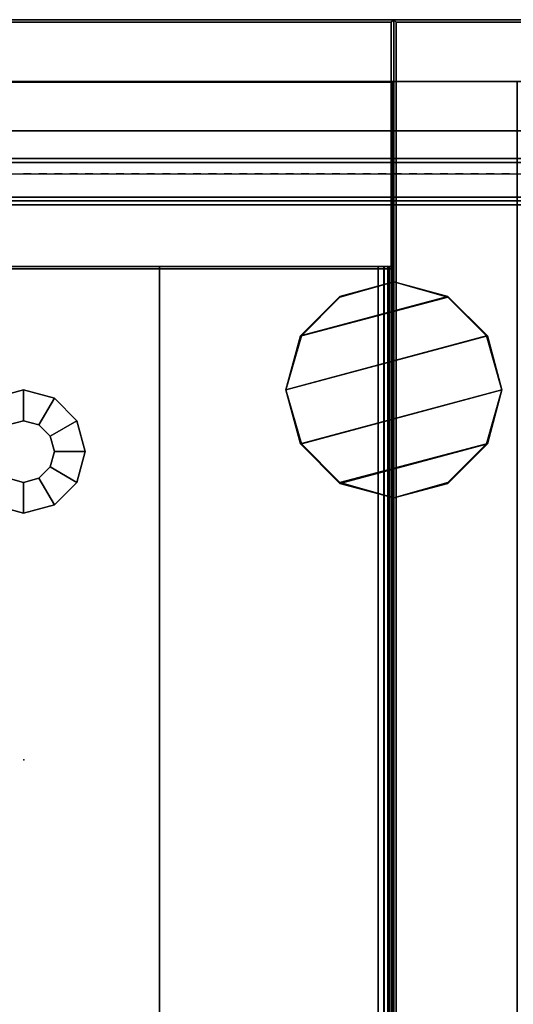
# Model space of a CAD drawing. Units: inches. Extents: x 410 to 554, y 535 to 649.
# Drawn here: x 479 to 483, y 641 to 649 of the extents above; entities that cross this region are included whole.
import ezdxf

# ---------------------------------------------------------------- set-up
doc = ezdxf.new("R2010")
doc.units = ezdxf.units.IN
doc.header["$MEASUREMENT"] = 0
for name, color, linetype in [('A-FURN', 7, 'Continuous'), ('AFUFU-2D-SA-AC-TX', 2, 'Continuous'), ('AFUFU-2D-SP-TX', 6, 'Continuous'), ('AFUFU-2D-SV-TX', 6, 'Continuous'), ('AFUFU-2D-TP-TX', 3, 'Continuous'), ('AFUFU-2D-WS-SU-TX', 1, 'Continuous'), ('AFUFU-2D-WS-TX', 1, 'Continuous'), ('AFUFU-3D-GL', 7, 'Continuous'), ('AFUFU-3D-LG', 7, 'Continuous'), ('AFUFU-3D-SP-H', 6, 'Continuous'), ('AFUFU-3D-SP-V', 6, 'Continuous'), ('AFUFU-3D-SV-H', 6, 'Continuous'), ('AFUFU-3D-SV-V', 6, 'Continuous'), ('AFUFU-3D-TP-CC', 3, 'Continuous'), ('AFUFU-3D-TP-FR', 3, 'Continuous'), ('AFUFU-3D-TP-IB', 3, 'Continuous'), ('AFUFU-3D-TP-IT', 3, 'Continuous'), ('AFUFU-3D-TP-TR', 3, 'Continuous'), ('AFUFU-3D-WS', 1, 'Continuous'), ('AFUFU-3D-WS-ED', 1, 'Continuous'), ('AFUFU-3D-WS-SU', 1, 'Continuous'), ('AFUFU-3D-WS-TR', 1, 'Continuous'), ('AFUFU-3D-WS-V', 1, 'Continuous')]:
    doc.layers.add(name, color=color, linetype=linetype)
doc.styles.get("Standard").update_dxf_attribs({"font": 'arial.ttf'})

# ---------------------------------------------------------------- blocks, each defined once
blk = doc.blocks.new('TO2P840R')
at = {"layer": 'AFUFU-3D-LG'}
blk.add_point((0, 0), dxfattribs=at)
at = {"layer": 'AFUFU-3D-WS-ED'}
mesh = blk.add_polyface(dxfattribs=at)
corners = [(-30, -0.02, 29.4296), (-30, -0.02, 29.625), (-30, 0, 29.625), (-30, 0, 29.4296), (-29.9944, 0, 29.3928), (-29.9905, 0, 29.6728), (-29.9634, 0, 29.7134), (-29.9783, 0, 29.3592), (-29.9228, 0, 29.7405), (-29.9529, 0, 29.3319), (-28.1006, -0.02, 28.5), (-29.9206, -0.02, 29.3132), (-29.9206, 0, 29.3132), (-28.1006, 0, 28.5), (-29.875, 0, 29.75), (-0.125, 0, 29.75), (-0.0794, 0, 29.3132), (-1.8994, 0, 28.5), (-0.0794, -0.02, 29.3132), (-1.8994, -0.02, 28.5), (-0.0772, 0, 29.7405), (-0.0471, 0, 29.3319), (-0.0366, 0, 29.7134), (-0.0217, 0, 29.3592), (-0.0095, 0, 29.6728), (-0.0056, 0, 29.3928), (0, 0, 29.625), (0, 0, 29.4296), (0, -0.02, 29.625), (0, -0.02, 29.4296), (-29.9944, -0.02, 29.3928), (-29.9783, -0.02, 29.3592), (-29.9529, -0.02, 29.3319), (-0.0056, -0.02, 29.3928), (-0.0217, -0.02, 29.3592), (-0.0471, -0.02, 29.3319), (-0.125, -0.02, 29.75), (-29.875, -0.02, 29.75), (-29.9228, -0.02, 29.7405), (-29.9634, -0.02, 29.7134), (-29.9905, -0.02, 29.6728), (-0.0772, -0.02, 29.7405), (-0.0366, -0.02, 29.7134), (-0.0095, -0.02, 29.6728)]
mesh.append_faces([[corners[k] for k in face] for face in [(0, 1, 2, 3), (10, 11, 12, 13), (16, 18, 19, 17), (13, 17, 19, 10), (26, 28, 29, 27), (3, 4, 30, 0), (4, 7, 31, 30), (7, 9, 32, 31), (9, 12, 11, 32), (29, 33, 25, 27), (33, 34, 23, 25), (34, 35, 21, 23), (35, 18, 16, 21), (36, 15, 14, 37), (14, 8, 38, 37), (8, 6, 39, 38), (6, 5, 40, 39), (5, 2, 1, 40), (36, 41, 20, 15), (41, 42, 22, 20), (42, 43, 24, 22), (43, 28, 26, 24)]])
mesh.append_faces([[corners[k] for k in face] for face in [(12, 14, 13, 13)]], dxfattribs={"vtx0": -1, "vtx1": -1})
mesh.append_faces([[corners[k] for k in face] for face in [(4, 5, 6, 7), (7, 6, 8, 9), (13, 14, 15, 17), (9, 8, 14, 12)]], dxfattribs={"vtx0": -1, "vtx2": -1})
mesh.append_faces([[corners[k] for k in face] for face in [(15, 16, 17, 17)]], dxfattribs={"vtx0": -1, "vtx3": -1})
mesh.append_faces([[corners[k] for k in face] for face in [(15, 20, 21, 16), (20, 22, 23, 21), (22, 24, 25, 23)]], dxfattribs={"vtx1": -1, "vtx3": -1})
mesh.append_faces([[corners[k] for k in face] for face in [(3, 2, 5, 4)]], dxfattribs={"vtx2": -1})
mesh.append_faces([[corners[k] for k in face] for face in [(24, 26, 27, 25)]], dxfattribs={"vtx3": -1})
at = {"layer": 'AFUFU-3D-WS-TR'}
mesh = blk.add_polyface(dxfattribs=at)
corners = [(-0.125, -83.98, 29.75), (-0.0772, -83.98, 29.7405), (-0.0772, -0.02, 29.7405), (-0.125, -0.02, 29.75), (-0.0366, -83.98, 29.7134), (-0.0366, -0.02, 29.7134), (-0.0095, -83.98, 29.6728), (-0.0095, -0.02, 29.6728), (0, -83.98, 29.625), (0, -83.98, 29.4296), (0, -0.02, 29.4296), (0, -0.02, 29.625), (-0.0056, -83.98, 29.3928), (-0.0056, -0.02, 29.3928), (-0.0217, -83.98, 29.3592), (-0.0217, -0.02, 29.3592), (-0.0471, -83.98, 29.3319), (-0.0471, -0.02, 29.3319), (-0.0794, -83.98, 29.3132), (-1.8994, -83.98, 28.5), (-1.8994, -0.02, 28.5), (-0.0794, -0.02, 29.3132)]
mesh.append_faces([[corners[k] for k in face] for face in [(0, 1, 2, 3), (1, 4, 5, 2), (4, 6, 7, 5), (8, 9, 10, 11), (9, 12, 13, 10), (12, 14, 15, 13), (14, 16, 17, 15), (18, 19, 20, 21), (16, 18, 21, 17), (6, 8, 11, 7)]])
at = {"layer": 'AFUFU-3D-WS-V'}
mesh = blk.add_polyface(dxfattribs=at)
corners = [(-0.125, -0.02, 29.75), (-29.875, -0.02, 29.75), (-29.875, -83.98, 29.75), (-0.125, -83.98, 29.75)]
mesh.append_faces([[corners[k] for k in face] for face in [(0, 1, 2, 3)]])
mesh = blk.add_polyface(dxfattribs=at)
corners = [(-28.1006, -83.98, 28.5), (-28.1006, -0.02, 28.5), (-1.8994, -0.02, 28.5), (-1.8994, -83.98, 28.5)]
mesh.append_faces([[corners[k] for k in face] for face in [(0, 1, 2, 3)]])
blk = doc.blocks.new('A2PRT2O2PCR8430_THREEDVIEW_A2PRT2O2PCR8430_____GROMMET_____PE')
at = {"layer": 'A-FURN'}
blk.add_blockref('TO2P840R', (0, 0), dxfattribs=at)
blk = doc.blocks.new('3_A2PRT2O2PCR8430_____XI_____XO_____GROMMET_____PE')
at = {"layer": 'A-FURN'}
blk.add_blockref('A2PRT2O2PCR8430_THREEDVIEW_A2PRT2O2PCR8430_____GROMMET_____PE', (0, 0), dxfattribs=at)
at = {"layer": 'AFUFU-2D-WS-TX'}
blk.add_attdef('CAPTG', (0, 1), '', height=2.5, dxfattribs=at)
at = {"layer": 'AFUFU-2D-WS-TX', "flags": 1}
for tag in ['CAPPN', 'CAPMG', 'CAPMC', 'CAPQT', 'CAPDH']:
    blk.add_attdef(tag, (0, 0), '', height=0.001, dxfattribs=at)
blk = doc.blocks.new('3_A2WHOBST90L')
at = {"layer": 'AFUFU-2D-SV-TX', "flags": 1}
for tag, height in [('CAPTG', 2.5), ('CAPPN', 0.001), ('CAPMG', 0.001), ('CAPMC', 0.001), ('CAPQT', 0.001), ('CAPDH', 0.001), ('CAPGC', 0.001)]:
    blk.add_attdef(tag, (0, 0), '', height=height, dxfattribs=at)
at = {"layer": 'AFUFU-3D-SV-H'}
mesh = blk.add_polyface(dxfattribs=at)
corners = [(0.9, -0.9, -15.75), (0.9, 0, -15.75), (89.1, 0, -15.75), (89.1, -0.9, -15.75), (89.1, -14.25, -14.85), (0.9, -14.25, -14.85), (0.9, -14.25, -15.75), (89.1, -14.25, -15.75), (0, -14.25, -15.75), (0, 0, -15.75), (90, 0, -15.75), (90, -14.25, -15.75), (0.9, -0.9, -14.85), (89.1, -0.9, -14.85)]
mesh.append_faces([[corners[k] for k in face] for face in [(0, 1, 2, 3), (4, 5, 6, 7), (3, 7, 6, 0), (6, 8, 9, 1), (2, 10, 11, 7), (12, 5, 4, 13)]])
mesh = blk.add_polyface(dxfattribs=at)
corners = [(0.9, 0, -0.75), (0.9, -0.9, -0.75), (89.1, -0.9, -0.75), (89.1, 0, -0.75), (0.9, -14.25, -0.75), (0.9, -14.25, -1.65), (89.1, -14.25, -1.65), (89.1, -14.25, -0.75), (0.9, -0.9, -1.65), (89.1, -0.9, -1.65), (0, 0, -0.75), (0, -14.25, -0.75), (90, -14.25, -0.75), (90, 0, -0.75)]
mesh.append_faces([[corners[k] for k in face] for face in [(0, 1, 2, 3), (4, 5, 6, 7), (8, 9, 6, 5), (2, 1, 4, 7), (0, 10, 11, 4), (7, 12, 13, 3)]])
at = {"layer": 'AFUFU-3D-SV-V'}
mesh = blk.add_polyface(dxfattribs=at)
corners = [(0.9, -14.25, -0.75), (0, -14.25, -0.75), (0, -14.25, -15.75), (0.9, -14.25, -15.75), (0, 0, -0.75), (0, 0, -15.75), (0.9, 0, -15.75), (0.9, 0, -0.75), (90, 0, -0.75), (90, 0, -15.75), (89.1, 0, -15.75), (89.1, 0, -0.75), (90, -14.25, -0.75), (90, -14.25, -15.75), (89.1, -14.25, -15.75), (89.1, -14.25, -0.75)]
mesh.append_faces([[corners[k] for k in face] for face in [(0, 1, 2, 3), (4, 5, 2, 1), (6, 5, 4, 7), (8, 9, 10, 11), (12, 13, 9, 8), (11, 10, 14, 15), (12, 15, 14, 13), (7, 11, 10, 6)]])
mesh = blk.add_polyface(dxfattribs=at)
corners = [(0.9, -14.25, -1.65), (0.9, -14.25, -14.85), (0.9, -0.9, -14.85), (0.9, -0.9, -1.65), (89.1, -0.9, -14.85), (89.1, -0.9, -1.65)]
mesh.append_faces([[corners[k] for k in face] for face in [(0, 1, 2, 3), (3, 2, 4, 5)]])
blk = doc.blocks.new('3_ACFG1')
at = {"layer": 'AFUFU-3D-GL'}
for p in [(0, 6), (6, 6), (0, 0), (6, 0)]:
    blk.add_point(p, dxfattribs=at)
at = {"layer": 'AFUFU-2D-SA-AC-TX', "flags": 1}
for tag, height in [('CAPTG', 2.5), ('CAPPN', 0.001), ('CAPMG', 0.001), ('CAPMC', 0.001), ('CAPQT', 0.001), ('CAPDH', 0.001), ('CAPGC', 0.001)]:
    blk.add_attdef(tag, (0, 0), '', height=height, dxfattribs=at)
at = {"layer": 'AFUFU-3D-GL'}
mesh = blk.add_polyface(dxfattribs=at)
corners = [(3.75, 3.4375), (3.4375, 3.75), (3.4375, 3.75, 1.875), (3.75, 3.4375, 1.875), (3, 3.875), (3, 3.875, 1.875), (2.5625, 3.75), (2.5625, 3.75, 1.875), (2.25, 3.4375), (2.25, 3.4375, 1.875), (2.125, 3), (2.125, 3, 1.875), (3.875, 3), (3.875, 3, 1.875), (2.25, 2.5625), (2.25, 2.5625, 1.875), (2.5625, 2.25), (2.5625, 2.25, 1.875), (3.75, 2.5625), (3.75, 2.5625, 1.875), (3, 2.125), (3, 2.125, 1.875), (3.4375, 2.25), (3.4375, 2.25, 1.875)]
mesh.append_faces([[corners[k] for k in face] for face in [(0, 1, 2, 3), (1, 4, 5, 2), (4, 6, 7, 5), (6, 8, 9, 7), (8, 10, 11, 9), (12, 0, 3, 13), (10, 14, 15, 11), (14, 16, 17, 15), (18, 12, 13, 19), (16, 20, 21, 17), (22, 18, 19, 23), (20, 22, 23, 21)]])
mesh.append_faces([[corners[k] for k in face] for face in [(4, 1, 8, 6)]], dxfattribs={"vtx1": -1})
mesh.append_faces([[corners[k] for k in face] for face in [(0, 12, 14, 10), (1, 0, 10, 8), (12, 18, 16, 14)]], dxfattribs={"vtx1": -1, "vtx3": -1})
mesh.append_faces([[corners[k] for k in face] for face in [(22, 20, 16, 18)]], dxfattribs={"vtx2": -1})
blk = doc.blocks.new('3_AWSOG')
at = {"layer": 'AFUFU-3D-WS-SU'}
for p in [(0, 6), (6, 6), (0, 0), (6, 0)]:
    blk.add_point(p, dxfattribs=at)
at = {"layer": 'AFUFU-2D-WS-SU-TX', "flags": 1}
for tag, height in [('CAPTG', 2.5), ('CAPPN', 0.001), ('CAPMG', 0.001), ('CAPMC', 0.001), ('CAPQT', 0.001), ('CAPDH', 0.001), ('CAPGC', 0.001)]:
    blk.add_attdef(tag, (0, 0), '', height=height, dxfattribs=at)
at = {"layer": 'AFUFU-3D-WS-SU'}
mesh = blk.add_polyface(dxfattribs=at)
corners = [(3, 3.875, 27.375), (3.4375, 3.7578, 27.375), (2.2422, 3.4375, 27.375), (2.5625, 3.7578, 27.375), (3.7578, 3.4375, 27.375), (3.875, 3, 27.375), (2.2422, 2.5625, 27.375), (2.125, 3, 27.375), (3.7578, 2.5625, 27.375), (2.5625, 2.2422, 27.375), (3.4375, 2.2422, 27.375), (3, 2.125, 27.375), (2.2422, 3.4375, 28.375), (3.4375, 3.7578, 28.375), (3, 3.875, 28.375), (2.5625, 3.7578, 28.375), (2.125, 3, 28.375), (3.7578, 3.4375, 28.375), (2.2422, 2.5625, 28.375), (3.875, 3, 28.375), (2.5625, 2.2422, 28.375), (3.7578, 2.5625, 28.375), (3, 2.125, 28.375), (3.4375, 2.2422, 28.375)]
mesh.append_faces([[corners[k] for k in face] for face in [(5, 4, 17, 19), (4, 1, 13, 17), (1, 0, 14, 13), (0, 3, 15, 14), (3, 2, 12, 15), (2, 7, 16, 12), (7, 6, 18, 16), (6, 9, 20, 18), (9, 11, 22, 20), (11, 10, 23, 22), (10, 8, 21, 23), (8, 5, 19, 21)]])
mesh.append_faces([[corners[k] for k in face] for face in [(12, 13, 14, 15)]], dxfattribs={"vtx0": -1})
mesh.append_faces([[corners[k] for k in face] for face in [(16, 17, 13, 12), (18, 19, 17, 16), (20, 21, 19, 18)]], dxfattribs={"vtx0": -1, "vtx2": -1})
mesh.append_faces([[corners[k] for k in face] for face in [(0, 1, 2, 3)]], dxfattribs={"vtx1": -1})
mesh.append_faces([[corners[k] for k in face] for face in [(4, 5, 6, 7), (5, 8, 9, 6), (1, 4, 7, 2)]], dxfattribs={"vtx1": -1, "vtx3": -1})
mesh.append_faces([[corners[k] for k in face] for face in [(10, 11, 9, 8)]], dxfattribs={"vtx2": -1})
mesh.append_faces([[corners[k] for k in face] for face in [(20, 22, 23, 21)]], dxfattribs={"vtx3": -1})
blk = doc.blocks.new('3_RTPRS60H2')
at = {"layer": 'AFUFU-2D-TP-TX', "flags": 1}
for tag, height in [('CAPTG', 2.5), ('CAPPN', 0.001), ('CAPMG', 0.001), ('CAPMC', 0.001), ('CAPQT', 0.001), ('CAPDH', 0.001), ('CAPGC', 0.001)]:
    blk.add_attdef(tag, (0, 0), '', height=height, dxfattribs=at)
at = {"layer": 'AFUFU-3D-TP-CC'}
mesh = blk.add_polyface(dxfattribs=at)
corners = [(39, -1.25, 1.5), (39, -1.25), (39.0625, -1.25), (39.0625, -1.25, 1.5)]
mesh.append_faces([[corners[k] for k in face] for face in [(0, 1, 2, 3)]])
mesh = blk.add_polyface(dxfattribs=at)
corners = [(39.125, -1.25, 1.5), (39.125, -1.25), (39.1875, -1.25), (39.1875, -1.25, 1.5)]
mesh.append_faces([[corners[k] for k in face] for face in [(0, 1, 2, 3)]])
mesh = blk.add_polyface(dxfattribs=at)
corners = [(39.25, -1.25, 1.5), (39.25, -1.25), (39.3125, -1.25), (39.3125, -1.25, 1.5)]
mesh.append_faces([[corners[k] for k in face] for face in [(0, 1, 2, 3)]])
mesh = blk.add_polyface(dxfattribs=at)
corners = [(39.375, -1.25, 1.5), (39.375, -1.25), (39.4375, -1.25), (39.4375, -1.25, 1.5)]
mesh.append_faces([[corners[k] for k in face] for face in [(0, 1, 2, 3)]])
mesh = blk.add_polyface(dxfattribs=at)
corners = [(39.5, -1.25, 1.5), (39.5, -1.25), (39.5625, -1.25), (39.5625, -1.25, 1.5)]
mesh.append_faces([[corners[k] for k in face] for face in [(0, 1, 2, 3)]])
mesh = blk.add_polyface(dxfattribs=at)
corners = [(39.625, -1.25, 1.5), (39.625, -1.25), (39.6875, -1.25), (39.6875, -1.25, 1.5)]
mesh.append_faces([[corners[k] for k in face] for face in [(0, 1, 2, 3)]])
mesh = blk.add_polyface(dxfattribs=at)
corners = [(39.75, -1.25, 1.5), (39.75, -1.25), (39.8125, -1.25), (39.8125, -1.25, 1.5)]
mesh.append_faces([[corners[k] for k in face] for face in [(0, 1, 2, 3)]])
mesh = blk.add_polyface(dxfattribs=at)
corners = [(39.875, -1.25, 1.5), (39.875, -1.25), (39.9375, -1.25), (39.9375, -1.25, 1.5)]
mesh.append_faces([[corners[k] for k in face] for face in [(0, 1, 2, 3)]])
mesh = blk.add_polyface(dxfattribs=at)
corners = [(40, -1.25, 1.5), (40, -1.25), (40.0625, -1.25), (40.0625, -1.25, 1.5)]
mesh.append_faces([[corners[k] for k in face] for face in [(0, 1, 2, 3)]])
mesh = blk.add_polyface(dxfattribs=at)
corners = [(40.125, -1.25, 1.5), (40.125, -1.25), (40.1875, -1.25), (40.1875, -1.25, 1.5)]
mesh.append_faces([[corners[k] for k in face] for face in [(0, 1, 2, 3)]])
mesh = blk.add_polyface(dxfattribs=at)
corners = [(40.25, -1.25, 1.5), (40.25, -1.25), (40.3125, -1.25), (40.3125, -1.25, 1.5)]
mesh.append_faces([[corners[k] for k in face] for face in [(0, 1, 2, 3)]])
mesh = blk.add_polyface(dxfattribs=at)
corners = [(40.375, -1.25, 1.5), (40.375, -1.25), (40.4375, -1.25), (40.4375, -1.25, 1.5)]
mesh.append_faces([[corners[k] for k in face] for face in [(0, 1, 2, 3)]])
mesh = blk.add_polyface(dxfattribs=at)
corners = [(40.5, -1.25, 1.5), (40.5, -1.25), (40.5625, -1.25), (40.5625, -1.25, 1.5)]
mesh.append_faces([[corners[k] for k in face] for face in [(0, 1, 2, 3)]])
mesh = blk.add_polyface(dxfattribs=at)
corners = [(40.625, -1.25, 1.5), (40.625, -1.25), (40.6875, -1.25), (40.6875, -1.25, 1.5)]
mesh.append_faces([[corners[k] for k in face] for face in [(0, 1, 2, 3)]])
mesh = blk.add_polyface(dxfattribs=at)
corners = [(40.75, -1.25, 1.5), (40.75, -1.25), (40.8125, -1.25), (40.8125, -1.25, 1.5)]
mesh.append_faces([[corners[k] for k in face] for face in [(0, 1, 2, 3)]])
mesh = blk.add_polyface(dxfattribs=at)
corners = [(40.875, -1.25, 1.5), (40.875, -1.25), (40.9375, -1.25), (40.9375, -1.25, 1.5)]
mesh.append_faces([[corners[k] for k in face] for face in [(0, 1, 2, 3)]])
mesh = blk.add_polyface(dxfattribs=at)
corners = [(41, -1.25, 1.5), (41, -1.25), (41.0625, -1.25), (41.0625, -1.25, 1.5)]
mesh.append_faces([[corners[k] for k in face] for face in [(0, 1, 2, 3)]])
mesh = blk.add_polyface(dxfattribs=at)
corners = [(41.125, -1.25, 1.5), (41.125, -1.25), (41.1875, -1.25), (41.1875, -1.25, 1.5)]
mesh.append_faces([[corners[k] for k in face] for face in [(0, 1, 2, 3)]])
mesh = blk.add_polyface(dxfattribs=at)
corners = [(41.25, -1.25, 1.5), (41.25, -1.25), (41.3125, -1.25), (41.3125, -1.25, 1.5)]
mesh.append_faces([[corners[k] for k in face] for face in [(0, 1, 2, 3)]])
mesh = blk.add_polyface(dxfattribs=at)
corners = [(41.375, -1.25, 1.5), (41.375, -1.25), (41.4375, -1.25), (41.4375, -1.25, 1.5)]
mesh.append_faces([[corners[k] for k in face] for face in [(0, 1, 2, 3)]])
mesh = blk.add_polyface(dxfattribs=at)
corners = [(41.5, -1.25, 1.5), (41.5, -1.25), (41.5625, -1.25), (41.5625, -1.25, 1.5)]
mesh.append_faces([[corners[k] for k in face] for face in [(0, 1, 2, 3)]])
mesh = blk.add_polyface(dxfattribs=at)
corners = [(41.625, -1.25, 1.5), (41.625, -1.25), (41.6875, -1.25), (41.6875, -1.25, 1.5)]
mesh.append_faces([[corners[k] for k in face] for face in [(0, 1, 2, 3)]])
mesh = blk.add_polyface(dxfattribs=at)
corners = [(41.75, -1.25, 1.5), (41.75, -1.25), (41.8125, -1.25), (41.8125, -1.25, 1.5)]
mesh.append_faces([[corners[k] for k in face] for face in [(0, 1, 2, 3)]])
mesh = blk.add_polyface(dxfattribs=at)
corners = [(41.875, -1.25, 1.5), (41.875, -1.25), (41.9375, -1.25), (41.9375, -1.25, 1.5)]
mesh.append_faces([[corners[k] for k in face] for face in [(0, 1, 2, 3)]])
mesh = blk.add_polyface(dxfattribs=at)
corners = [(42, -1.25, 1.5), (42, -1.25), (42.0625, -1.25), (42.0625, -1.25, 1.5)]
mesh.append_faces([[corners[k] for k in face] for face in [(0, 1, 2, 3)]])
mesh = blk.add_polyface(dxfattribs=at)
corners = [(42.125, -1.25, 1.5), (42.125, -1.25), (42.1875, -1.25), (42.1875, -1.25, 1.5)]
mesh.append_faces([[corners[k] for k in face] for face in [(0, 1, 2, 3)]])
mesh = blk.add_polyface(dxfattribs=at)
corners = [(42.25, -1.25, 1.5), (42.25, -1.25), (42.3125, -1.25), (42.3125, -1.25, 1.5)]
mesh.append_faces([[corners[k] for k in face] for face in [(0, 1, 2, 3)]])
mesh = blk.add_polyface(dxfattribs=at)
corners = [(42.375, -1.25, 1.5), (42.375, -1.25), (42.4375, -1.25), (42.4375, -1.25, 1.5)]
mesh.append_faces([[corners[k] for k in face] for face in [(0, 1, 2, 3)]])
mesh = blk.add_polyface(dxfattribs=at)
corners = [(42.5, -1.25, 1.5), (42.5, -1.25), (42.5625, -1.25), (42.5625, -1.25, 1.5)]
mesh.append_faces([[corners[k] for k in face] for face in [(0, 1, 2, 3)]])
mesh = blk.add_polyface(dxfattribs=at)
corners = [(42.625, -1.25, 1.5), (42.625, -1.25), (42.6875, -1.25), (42.6875, -1.25, 1.5)]
mesh.append_faces([[corners[k] for k in face] for face in [(0, 1, 2, 3)]])
mesh = blk.add_polyface(dxfattribs=at)
corners = [(42.75, -1.25, 1.5), (42.75, -1.25), (42.8125, -1.25), (42.8125, -1.25, 1.5)]
mesh.append_faces([[corners[k] for k in face] for face in [(0, 1, 2, 3)]])
mesh = blk.add_polyface(dxfattribs=at)
corners = [(42.875, -1.25, 1.5), (42.875, -1.25), (42.9375, -1.25), (42.9375, -1.25, 1.5)]
mesh.append_faces([[corners[k] for k in face] for face in [(0, 1, 2, 3)]])
at = {"layer": 'AFUFU-3D-TP-FR'}
mesh = blk.add_polyface(dxfattribs=at)
corners = [(0.125, 0, 29.5625), (0.125, -1.5, 29.5625), (59.875, -1.5, 29.5625), (59.875, 0, 29.5625), (0.125, 0), (0.125, -1.5), (0.125, -1.5, 29.6875), (0.125, 0, 29.6875), (0, 0), (0, -1.5), (0, -1.5, 29.6875), (0, 0, 29.6875), (60, 0), (60, -1.5), (60, -1.5, 29.6875), (60, 0, 29.6875), (59.875, 0), (59.875, -1.5), (59.875, -1.5, 29.6875), (59.875, 0, 29.6875)]
mesh.append_faces([[corners[k] for k in face] for face in [(0, 1, 2, 3), (7, 6, 5, 4), (8, 9, 10, 11), (7, 11, 10, 6), (6, 10, 9, 5), (5, 9, 8, 4), (4, 8, 11, 7), (15, 14, 13, 12), (16, 17, 18, 19), (15, 19, 18, 14), (14, 18, 17, 13), (13, 17, 16, 12), (12, 16, 19, 15), (19, 18, 6, 7), (1, 6, 18, 2), (3, 19, 7, 0), (4, 0, 3, 16)]])
at = {"layer": 'AFUFU-3D-TP-IB'}
mesh = blk.add_polyface(dxfattribs=at)
corners = [(0.125, -1.4375, 1.5), (59.875, -1.4375, 1.5), (59.875, -1.4375, 12.8125), (0.125, -1.4375, 12.8125)]
mesh.append_faces([[corners[k] for k in face] for face in [(0, 1, 2, 3)]])
at = {"layer": 'AFUFU-3D-TP-IT'}
mesh = blk.add_polyface(dxfattribs=at)
corners = [(0.125, -1.4375, 13.6875), (59.875, -1.4375, 13.6875), (59.875, -1.4375, 28.8125), (0.125, -1.4375, 28.8125)]
mesh.append_faces([[corners[k] for k in face] for face in [(0, 1, 2, 3)]])
at = {"layer": 'AFUFU-3D-TP-TR'}
mesh = blk.add_polyface(dxfattribs=at)
corners = [(0.125, -1.4688, 29.0625), (0.125, -1.4688, 28.5625), (59.875, -1.4688, 28.5625), (59.875, -1.4688, 29.0625), (0.125, -1.4375, 29.0625), (59.875, -1.4375, 29.0625), (0.125, -1.4375, 28.9375), (59.875, -1.4375, 28.9375), (0.125, -1.1562, 28.9375), (59.875, -1.1562, 28.9375), (0.125, -1.4375, 28.5625), (59.875, -1.4375, 28.5625), (0.125, -1.1562, 29.0625), (59.875, -1.1562, 29.0625), (0.125, -1.125, 29.0625), (59.875, -1.125, 29.0625), (0.125, -1.125, 29.5625), (59.875, -1.125, 29.5625)]
mesh.append_faces([[corners[k] for k in face] for face in [(0, 1, 2, 3), (4, 0, 3, 5), (5, 7, 6, 4), (8, 6, 7, 9), (11, 2, 1, 10), (12, 8, 9, 13), (14, 12, 13, 15), (16, 14, 15, 17)]])
mesh = blk.add_polyface(dxfattribs=at)
corners = [(0.125, -1.4688, 13.0625), (0.125, -1.4688, 12.5625), (59.875, -1.4688, 12.5625), (59.875, -1.4688, 13.0625), (0.125, -1.4375, 13.0625), (59.875, -1.4375, 13.0625), (0.125, -1.4375, 12.9375), (59.875, -1.4375, 12.9375), (0.125, -1.1562, 12.9375), (59.875, -1.1562, 12.9375), (0.125, -1.1562, 13.5625), (59.875, -1.1562, 13.5625), (0.125, -1.4375, 13.9375), (0.125, -1.4688, 13.9375), (59.875, -1.4688, 13.9375), (59.875, -1.4375, 13.9375), (0.125, -1.4688, 13.4375), (59.875, -1.4688, 13.4375), (0.125, -1.4375, 13.4375), (59.875, -1.4375, 13.4375), (0.125, -1.4375, 13.5625), (59.875, -1.4375, 13.5625), (0.125, -1.4375, 12.5625), (59.875, -1.4375, 12.5625)]
mesh.append_faces([[corners[k] for k in face] for face in [(0, 1, 2, 3), (4, 0, 3, 5), (5, 7, 6, 4), (8, 6, 7, 9), (10, 8, 9, 11), (12, 13, 14, 15), (13, 16, 17, 14), (19, 17, 16, 18), (21, 19, 18, 20), (11, 21, 20, 10), (23, 2, 1, 22)]])
mesh = blk.add_polyface(dxfattribs=at)
corners = [(0.125, -1.4688, 1.75), (0.125, -1.4688, 1.25), (59.875, -1.4688, 1.25), (59.875, -1.4688, 1.75), (0.125, -1.4375, 1.75), (59.875, -1.4375, 1.75), (0.125, -1.25, 1.25), (59.875, -1.25, 1.25)]
mesh.append_faces([[corners[k] for k in face] for face in [(0, 1, 2, 3), (4, 0, 3, 5), (7, 2, 1, 6)]])
blk = doc.blocks.new('3_AW1T1RF7224VN')
at = {"layer": 'AFUFU-3D-WS'}
for p in [(0, 0), (72, 0)]:
    blk.add_point(p, dxfattribs=at)
at = {"layer": 'AFUFU-2D-WS-TX', "flags": 1}
for tag, height in [('CAPTG', 2.5), ('CAPPN', 0.001), ('CAPMG', 0.001), ('CAPMC', 0.001), ('CAPQT', 0.001), ('CAPDH', 0.001), ('CAPGC', 0.001)]:
    blk.add_attdef(tag, (0, 0), '', height=height, dxfattribs=at)
at = {"layer": 'AFUFU-3D-WS'}
mesh = blk.add_polyface(dxfattribs=at)
corners = [(71.98, -22.1006, -1.25), (0.02, -22.1006, -1.25), (0.02, -0.02, -1.25), (71.98, -0.02, -1.25)]
mesh.append_faces([[corners[k] for k in face] for face in [(0, 1, 2, 3)]])
mesh = blk.add_polyface(dxfattribs=at)
corners = [(0.02, -0.02), (0.02, -23.875), (71.98, -23.875), (71.98, -0.02)]
mesh.append_faces([[corners[k] for k in face] for face in [(0, 1, 2, 3)]])
at = {"layer": 'AFUFU-3D-WS-ED'}
mesh = blk.add_polyface(dxfattribs=at)
corners = [(0, -24, -0.3204), (0, -24, -0.125), (0, -23.9905, -0.0772), (0, -23.9944, -0.3572), (0.02, -24, -0.3204), (0.02, -24, -0.125), (0, 0, -1.25), (0, 0), (72, 0), (72, 0, -1.25), (0, -22.1006, -1.25), (0, -23.875), (0, -23.9206, -0.4368), (0.02, -22.1006, -1.25), (0.02, -23.9206, -0.4368), (72, -23.875), (72, -22.1006, -1.25), (72, -23.9206, -0.4368), (71.98, -23.9206, -0.4368), (71.98, -22.1006, -1.25), (0.02, -0.02, -1.25), (71.98, -0.02, -1.25), (71.98, -23.875), (71.98, -0.02), (0.02, -0.02), (0.02, -23.875), (72, -23.9228, -0.0095), (72, -23.9529, -0.4181), (72, -23.9634, -0.0366), (72, -23.9783, -0.3908), (72, -23.9905, -0.0772), (72, -24, -0.125), (72, -24, -0.3204), (72, -23.9944, -0.3572), (71.98, -24, -0.125), (71.98, -24, -0.3204), (0, -23.9529, -0.4181), (0, -23.9228, -0.0095), (0, -23.9783, -0.3908), (0, -23.9634, -0.0366), (71.98, -23.9944, -0.3572), (71.98, -23.9783, -0.3908), (71.98, -23.9529, -0.4181), (0.02, -23.9944, -0.3572), (0.02, -23.9783, -0.3908), (0.02, -23.9529, -0.4181), (71.98, -23.9228, -0.0095), (71.98, -23.9634, -0.0366), (71.98, -23.9905, -0.0772), (0.02, -23.9228, -0.0095), (0.02, -23.9634, -0.0366), (0.02, -23.9905, -0.0772)]
mesh.append_faces([[corners[k] for k in face] for face in [(4, 5, 1, 0), (6, 7, 8, 9), (10, 11, 7, 6), (13, 14, 12, 10), (17, 18, 19, 16), (10, 6, 20, 13), (9, 16, 19, 21), (6, 9, 21, 20), (22, 15, 8, 23), (24, 7, 11, 25), (31, 34, 35, 32), (35, 40, 33, 32), (40, 41, 29, 33), (41, 42, 27, 29), (42, 18, 17, 27), (0, 3, 43, 4), (3, 38, 44, 43), (38, 36, 45, 44), (36, 12, 14, 45), (22, 46, 26, 15), (46, 47, 28, 26), (47, 48, 30, 28), (48, 34, 31, 30), (11, 37, 49, 25), (37, 39, 50, 49), (39, 2, 51, 50), (2, 1, 5, 51), (23, 8, 7, 24)]])
mesh.append_faces([[corners[k] for k in face] for face in [(12, 11, 10, 10)]], dxfattribs={"vtx0": -1, "vtx1": -1, "vtx2": -1})
mesh.append_faces([[corners[k] for k in face] for face in [(36, 37, 11, 12), (38, 39, 37, 36), (3, 2, 39, 38)]], dxfattribs={"vtx0": -1, "vtx2": -1})
mesh.append_faces([[corners[k] for k in face] for face in [(15, 17, 16, 16)]], dxfattribs={"vtx0": -1, "vtx2": -1, "vtx3": -1})
mesh.append_faces([[corners[k] for k in face] for face in [(15, 26, 27, 17), (26, 28, 29, 27), (28, 30, 33, 29)]], dxfattribs={"vtx1": -1, "vtx3": -1})
mesh.append_faces([[corners[k] for k in face] for face in [(0, 1, 2, 3), (9, 8, 15, 16)]], dxfattribs={"vtx2": -1})
mesh.append_faces([[corners[k] for k in face] for face in [(30, 31, 32, 33)]], dxfattribs={"vtx3": -1})
blk = doc.blocks.new('3_AFPE23REL')
at = {"layer": 'AFUFU-3D-SP-V'}
blk.add_point((36, 23.5), dxfattribs=at)
at = {"layer": 'AFUFU-2D-SP-TX', "flags": 1}
for tag, height in [('CAPTG', 2.5), ('CAPPN', 0.001), ('CAPMG', 0.001), ('CAPMC', 0.001), ('CAPQT', 0.001), ('CAPDH', 0.001), ('CAPGC', 0.001)]:
    blk.add_attdef(tag, (0, 0), '', height=height, dxfattribs=at)
at = {"layer": 'AFUFU-3D-GL'}
mesh = blk.add_polyface(dxfattribs=at)
corners = [(33.25, 20.5, 0.5), (33.25, 20.5, 0.35), (33.2165, 20.375, 0.35), (33.2165, 20.375, 0.5), (33.5, 20.5, 0.35), (33.433, 20.25, 0.35), (33.5, 20.5), (33.433, 20.25), (33.125, 20.2835, 0.35), (33.125, 20.2835, 0.5), (33.25, 20.067, 0.35), (33.25, 20.067), (33, 20.25, 0.35), (33, 20.25, 0.5), (33, 20, 0.35), (33, 20), (32.875, 20.2835, 0.35), (32.875, 20.2835, 0.5), (32.75, 20.067, 0.35), (32.75, 20.067), (32.7835, 20.375, 0.35), (32.7835, 20.375, 0.5), (32.567, 20.25, 0.35), (32.567, 20.25), (32.75, 20.5, 0.35), (32.75, 20.5, 0.5), (32.5, 20.5, 0.35), (32.5, 20.5), (32.7835, 20.625, 0.35), (32.7835, 20.625, 0.5), (32.567, 20.75, 0.35), (32.567, 20.75), (32.875, 20.7165, 0.35), (32.875, 20.7165, 0.5), (32.75, 20.933, 0.35), (32.75, 20.933), (33, 20.75, 0.35), (33, 20.75, 0.5), (33, 21, 0.35), (33, 21), (33.125, 20.7165, 0.35), (33.125, 20.7165, 0.5), (33.25, 20.933, 0.35), (33.25, 20.933), (33.2165, 20.625, 0.35), (33.2165, 20.625, 0.5), (33.433, 20.75, 0.35), (33.433, 20.75)]
mesh.append_faces([[corners[k] for k in face] for face in [(0, 1, 2, 3), (1, 4, 5, 2), (4, 6, 7, 5), (3, 2, 8, 9), (2, 5, 10, 8), (5, 7, 11, 10), (9, 8, 12, 13), (8, 10, 14, 12), (10, 11, 15, 14), (13, 12, 16, 17), (12, 14, 18, 16), (14, 15, 19, 18), (17, 16, 20, 21), (16, 18, 22, 20), (18, 19, 23, 22), (21, 20, 24, 25), (20, 22, 26, 24), (22, 23, 27, 26), (25, 24, 28, 29), (24, 26, 30, 28), (26, 27, 31, 30), (29, 28, 32, 33), (28, 30, 34, 32), (30, 31, 35, 34), (33, 32, 36, 37), (32, 34, 38, 36), (34, 35, 39, 38), (37, 36, 40, 41), (36, 38, 42, 40), (38, 39, 43, 42), (41, 40, 44, 45), (40, 42, 46, 44), (42, 43, 47, 46), (45, 44, 1, 0), (44, 46, 4, 1), (46, 47, 6, 4)]])
at = {"layer": 'AFUFU-3D-SP-H'}
mesh = blk.add_polyface(dxfattribs=at)
corners = [(0, 23.5, 19.159), (0, 0, 19.159), (0, 0, 19.779), (0, 23.5, 19.779), (36, 0, 19.779), (36, 0, 19.159), (36, 23.5, 19.159), (36, 23.5, 19.779)]
mesh.append_faces([[corners[k] for k in face] for face in [(0, 1, 2, 3), (4, 5, 6, 7), (3, 2, 4, 7), (2, 1, 5, 4), (0, 3, 7, 6)]])
mesh = blk.add_polyface(dxfattribs=at)
corners = [(1, 0.956, 2.159), (1, 0.956, 0.5), (36, 0.956, 0.5), (35.99, 0.956, 2.159), (35.99, 23.49, 2.159), (1, 23.49, 2.159)]
mesh.append_faces([[corners[k] for k in face] for face in [(0, 1, 2, 3), (0, 3, 4, 5)]])
at = {"layer": 'AFUFU-3D-SP-V'}
mesh = blk.add_polyface(dxfattribs=at)
corners = [(36, 23.5, 19.159), (36, 23.5, 0.5), (36, 0.956, 0.5), (36, 0.956, 19.159), (0, 23.5, 19.159), (0, 23.5, 0.5), (0, 0.956, 0.5), (0, 0.956, 19.159), (0, 0, 19.159), (36, 0, 19.159), (1, 0.956, 19.159), (1, 0.956, 0.5), (1, 23.49, 19.159), (1, 23.49, 0.5)]
mesh.append_faces([[corners[k] for k in face] for face in [(0, 1, 2, 3), (7, 6, 5, 4), (8, 7, 3, 9), (4, 5, 1, 0), (5, 6, 2, 1), (11, 6, 7, 10), (12, 13, 11, 10)]])
blk = doc.blocks.new('3_AFPA23')
at = {"layer": 'AFUFU-3D-SP-V'}
blk.add_point((0, 23.5), dxfattribs=at)
at = {"layer": 'AFUFU-2D-SP-TX', "flags": 1}
for tag, height in [('CAPTG', 2.5), ('CAPPN', 0.001), ('CAPMG', 0.001), ('CAPMC', 0.001), ('CAPQT', 0.001), ('CAPDH', 0.001), ('CAPGC', 0.001)]:
    blk.add_attdef(tag, (0, 0), '', height=height, dxfattribs=at)
at = {"layer": 'AFUFU-3D-SP-H'}
mesh = blk.add_polyface(dxfattribs=at)
corners = [(0, 23.5, 19.159), (0, 0, 19.159), (0, 0, 19.779), (0, 23.5, 19.779), (36, 0, 19.779), (36, 0, 19.159), (36, 23.5, 19.159), (36, 23.5, 19.779)]
mesh.append_faces([[corners[k] for k in face] for face in [(0, 1, 2, 3), (4, 5, 6, 7), (3, 2, 4, 7), (2, 1, 5, 4), (0, 3, 7, 6)]])
at = {"layer": 'AFUFU-3D-SP-V'}
mesh = blk.add_polyface(dxfattribs=at)
corners = [(36, 23.5, 19.159), (36, 23.5, 0.5), (36, 0.956, 0.5), (36, 0.956, 19.159), (0, 23.5, 19.159), (0, 23.5, 0.5), (0, 0.956, 0.5), (0, 0.956, 19.159), (0, 0, 19.159), (36, 0, 19.159), (1, 0.956, 19.159), (1, 0.956, 0.5), (35, 0.956, 19.159), (35, 0.956, 0.5), (35, 23.5, 1.5), (35, 0.956, 1.5), (35, 23.456, 19.159), (1, 23.5, 1.5), (1, 0.956, 1.5), (1, 23.456, 19.159)]
mesh.append_faces([[corners[k] for k in face] for face in [(0, 1, 2, 3), (7, 6, 5, 4), (8, 7, 3, 9), (4, 5, 1, 0), (11, 6, 7, 10), (2, 13, 12, 3), (14, 15, 12, 16), (17, 18, 10, 19)]])

msp = doc.modelspace()

# ---------------------------------------------------------------- block references
at = {"layer": 'A-FURN'}
for name, p in [('3_A2WHOBST90L', (410.0697, 649.1438, 72.85)), ('3_AW1T1RF7224VN', (410.0697, 649.1438, 23.375)), ('3_RTPRS60H2', (440.0697, 649.1438, 23.4)), ('3_ACFG1', (479.0709, 643.1438)), ('3_AWSOG', (479.0709, 643.1438, -6.23)), ('3_AW1T1RF7224VN', (482.0697, 649.1438, 23.375)), ('3_AFPE23REL', (446.0697, 625.1438, 1.37)), ('3_AFPA23', (482.0697, 625.1438, 1.37)), ('3_A2PRT2O2PCR8430_____XI_____XO_____GROMMET_____PE', (482.0697, 647.1438))]:
    msp.add_blockref(name, p, dxfattribs=at)

doc.saveas('drawing.dxf')
